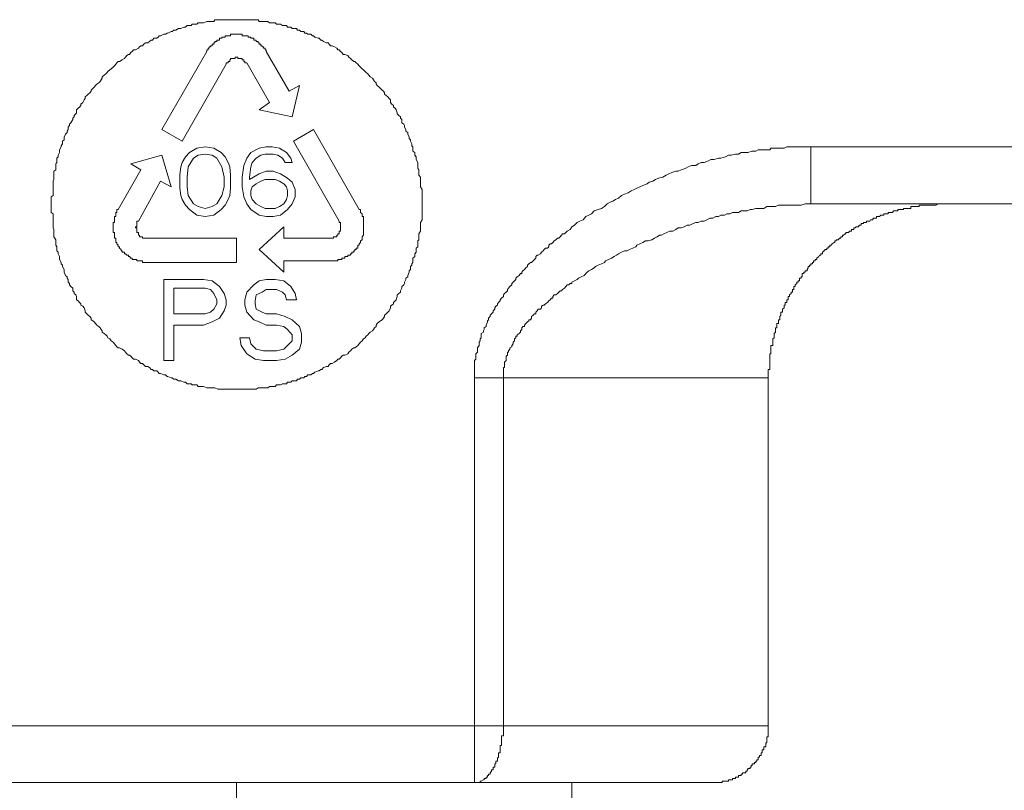
# Model space of a CAD drawing. Units: inches. Extents: x -1116 to 2744, y -1301 to 904.
# Drawn here: x 1845 to 1910, y -129 to -79 of the extents above; entities that cross this region are included whole.
import ezdxf

# ---------------------------------------------------------------- set-up
doc = ezdxf.new("R2010")
doc.units = ezdxf.units.IN
doc.header["$MEASUREMENT"] = 0
doc.layers.add('图层 1', color=7, linetype='Continuous')

msp = doc.modelspace()

# ---------------------------------------------------------------- linework, layer by layer
at = {"layer": '图层 1', "color": 7, "lineweight": 9}
for points in [[(1871.694, -90.721), (1871.694, -90.6), (1871.694, -90.532), (1871.694, -90.343), (1871.694, -90.245), (1871.694, -90.169), (1871.694, -89.988), (1871.694, -89.867), (1871.694, -89.761), (1871.603, -89.595), (1871.603, -89.497), (1871.603, -89.391), (1871.603, -89.217), (1871.603, -89.111), (1871.603, -88.945), (1871.482, -88.832), (1871.482, -88.734), (1871.482, -88.56), (1871.482, -88.469), (1871.407, -88.379), (1871.407, -88.182), (1871.407, -88.069), (1871.407, -87.986), (1871.316, -87.789), (1871.316, -87.691), (1871.316, -87.608), (1871.226, -87.51), (1871.226, -87.321), (1871.09, -87.23), (1871.09, -87.155), (1871.09, -86.943), (1871.029, -86.883), (1871.029, -86.762), (1870.938, -86.588), (1870.938, -86.49), (1870.848, -86.407), (1870.848, -86.324), (1870.757, -86.112), (1870.757, -85.999), (1870.636, -85.908), (1870.636, -85.818), (1870.531, -85.644), (1870.531, -85.546), (1870.485, -85.455), (1870.364, -85.372), (1870.364, -85.145), (1870.274, -85.062), (1870.274, -84.972), (1870.153, -84.881), (1870.062, -84.775), (1870.062, -84.7), (1869.987, -84.518), (1869.911, -84.405), (1869.82, -84.337), (1869.82, -84.216), (1869.7, -84.133), (1869.624, -84.035), (1869.624, -83.854), (1869.533, -83.763), (1869.428, -83.657), (1869.337, -83.566), (1869.216, -83.476), (1869.216, -83.378), (1869.141, -83.279), (1869.065, -83.211), (1868.944, -83.098), (1868.869, -83.023), (1868.733, -82.894), (1868.672, -82.811), (1868.672, -82.72), (1868.566, -82.63), (1868.491, -82.539), (1868.43, -82.426), (1868.279, -82.335), (1868.189, -82.229), (1868.113, -82.131), (1868.007, -82.048), (1867.932, -81.972), (1867.826, -81.859), (1867.735, -81.799), (1867.63, -81.701), (1867.554, -81.602), (1867.448, -81.489), (1867.343, -81.413), (1867.252, -81.308), (1867.191, -81.308), (1867.071, -81.217), (1866.98, -81.119), (1866.859, -81.036), (1866.799, -80.922), (1866.602, -80.854), (1866.496, -80.854), (1866.406, -80.734), (1866.315, -80.65), (1866.224, -80.545), (1866.134, -80.545), (1866.073, -80.439), (1865.922, -80.341), (1865.771, -80.28), (1865.65, -80.28), (1865.56, -80.175), (1865.499, -80.084), (1865.393, -80.084), (1865.197, -80.008), (1865.091, -79.91), (1865.016, -79.91), (1864.895, -79.782), (1864.834, -79.782), (1864.623, -79.721), (1864.532, -79.623), (1864.472, -79.623), (1864.351, -79.51), (1864.155, -79.51), (1864.064, -79.442), (1863.958, -79.442), (1863.883, -79.328), (1863.686, -79.328), (1863.596, -79.253), (1863.475, -79.253), (1863.414, -79.132), (1863.203, -79.132), (1863.112, -79.132), (1863.037, -79.049), (1862.81, -79.049), (1862.749, -78.936), (1862.659, -78.936), (1862.477, -78.936), (1862.357, -78.845), (1862.296, -78.845), (1862.085, -78.845), (1861.994, -78.762), (1861.873, -78.762), (1861.722, -78.762), (1861.616, -78.762), (1861.511, -78.671), (1861.344, -78.671), (1861.223, -78.671), (1861.148, -78.671), (1860.936, -78.671), (1860.876, -78.558), (1860.755, -78.558), (1860.589, -78.558), (1860.483, -78.558), (1860.392, -78.558), (1860.211, -78.558), (1860.12, -78.558), (1860, -78.558), (1859.833, -78.558), (1859.758, -78.558), (1859.667, -78.558), (1859.456, -78.558), (1859.365, -78.558), (1859.214, -78.558), (1859.063, -78.558), (1859.002, -78.558), (1858.776, -78.558), (1858.7, -78.558), (1858.625, -78.558), (1858.428, -78.558), (1858.323, -78.558), (1858.217, -78.558), (1858.02, -78.558), (1857.945, -78.671), (1857.839, -78.671), (1857.643, -78.671), (1857.582, -78.671), (1857.492, -78.671), (1857.28, -78.762), (1857.189, -78.762), (1857.068, -78.762), (1856.917, -78.762), (1856.827, -78.845), (1856.706, -78.845), (1856.525, -78.845), (1856.464, -78.936), (1856.343, -78.936), (1856.192, -78.936), (1856.071, -79.049), (1855.966, -79.049), (1855.769, -79.132), (1855.709, -79.132), (1855.618, -79.132), (1855.437, -79.253), (1855.316, -79.253), (1855.21, -79.328), (1855.135, -79.328), (1854.923, -79.442), (1854.863, -79.442), (1854.772, -79.51), (1854.651, -79.51), (1854.44, -79.623), (1854.349, -79.623), (1854.288, -79.721), (1854.183, -79.782), (1853.986, -79.782), (1853.896, -79.91), (1853.805, -79.91), (1853.714, -80.008), (1853.593, -80.084), (1853.442, -80.084), (1853.321, -80.175), (1853.246, -80.28), (1853.14, -80.28), (1853.05, -80.341), (1852.989, -80.439), (1852.778, -80.545), (1852.657, -80.545), (1852.566, -80.65), (1852.475, -80.734), (1852.385, -80.854), (1852.324, -80.854), (1852.203, -80.922), (1852.113, -81.036), (1852.052, -81.119), (1851.901, -81.217), (1851.72, -81.308), (1851.629, -81.308), (1851.554, -81.413), (1851.478, -81.489), (1851.388, -81.602), (1851.297, -81.701), (1851.176, -81.799), (1851.085, -81.859), (1850.964, -81.972), (1850.904, -82.048), (1850.813, -82.131), (1850.723, -82.229), (1850.572, -82.335), (1850.572, -82.426), (1850.511, -82.539), (1850.451, -82.63), (1850.36, -82.72), (1850.239, -82.811), (1850.149, -82.894), (1850.058, -83.023), (1849.967, -83.098), (1849.862, -83.211), (1849.862, -83.279), (1849.756, -83.378), (1849.665, -83.476), (1849.574, -83.566), (1849.469, -83.657), (1849.469, -83.763), (1849.393, -83.854), (1849.303, -84.035), (1849.182, -84.133), (1849.182, -84.216), (1849.076, -84.337), (1849, -84.405), (1848.895, -84.518), (1848.895, -84.7), (1848.834, -84.775), (1848.728, -84.881), (1848.728, -84.972), (1848.638, -85.062), (1848.638, -85.145), (1848.517, -85.372), (1848.426, -85.455), (1848.426, -85.546), (1848.336, -85.644), (1848.336, -85.818), (1848.275, -85.908), (1848.275, -85.999), (1848.154, -86.112), (1848.064, -86.324), (1848.064, -86.407), (1848.064, -86.49), (1847.973, -86.588), (1847.973, -86.762), (1847.882, -86.883), (1847.882, -86.943), (1847.761, -87.155), (1847.761, -87.23), (1847.761, -87.321), (1847.686, -87.51), (1847.686, -87.608), (1847.595, -87.691), (1847.595, -87.789), (1847.595, -87.986), (1847.52, -88.069), (1847.52, -88.182), (1847.52, -88.379), (1847.52, -88.469), (1847.399, -88.56), (1847.399, -88.734), (1847.399, -88.832), (1847.399, -88.945), (1847.399, -89.111), (1847.338, -89.217), (1847.338, -89.391), (1847.338, -89.497), (1847.338, -89.595), (1847.338, -89.761), (1847.338, -89.867), (1847.338, -89.988), (1847.338, -90.169), (1847.217, -90.245), (1847.217, -90.343), (1847.217, -90.532), (1847.217, -90.6), (1847.217, -90.721), (1847.217, -90.902), (1847.217, -91.015), (1847.217, -91.181), (1847.217, -91.295), (1847.338, -91.385), (1847.338, -91.559), (1847.338, -91.672), (1847.338, -91.763), (1847.338, -91.959), (1847.338, -92.02), (1847.338, -92.133), (1847.338, -92.307), (1847.399, -92.405), (1847.399, -92.511), (1847.399, -92.7), (1847.399, -92.783), (1847.399, -92.889), (1847.52, -93.085), (1847.52, -93.153), (1847.52, -93.266), (1847.52, -93.448), (1847.595, -93.546), (1847.595, -93.652), (1847.595, -93.825), (1847.686, -93.916), (1847.686, -94.007), (1847.761, -94.188), (1847.761, -94.309), (1847.761, -94.392), (1847.882, -94.581), (1847.882, -94.687), (1847.973, -94.755), (1847.973, -94.86), (1848.064, -95.042), (1848.064, -95.147), (1848.064, -95.223), (1848.154, -95.457), (1848.275, -95.525), (1848.275, -95.623), (1848.336, -95.714), (1848.336, -95.88), (1848.426, -95.986), (1848.426, -96.069), (1848.517, -96.175), (1848.638, -96.281), (1848.638, -96.462), (1848.728, -96.537), (1848.728, -96.643), (1848.834, -96.734), (1848.895, -96.832), (1848.895, -97.044), (1849, -97.119), (1849.076, -97.232), (1849.182, -97.323), (1849.182, -97.406), (1849.303, -97.474), (1849.393, -97.588), (1849.469, -97.776), (1849.469, -97.867), (1849.574, -97.973), (1849.665, -98.056), (1849.756, -98.162), (1849.862, -98.26), (1849.862, -98.366), (1849.967, -98.441), (1850.058, -98.517), (1850.149, -98.623), (1850.239, -98.721), (1850.36, -98.819), (1850.451, -98.902), (1850.511, -99.008), (1850.572, -99.091), (1850.572, -99.197), (1850.723, -99.28), (1850.813, -99.363), (1850.904, -99.453), (1850.964, -99.567), (1851.085, -99.635), (1851.176, -99.771), (1851.297, -99.846), (1851.388, -99.952), (1851.478, -100.065), (1851.554, -100.149), (1851.629, -100.224), (1851.72, -100.224), (1851.901, -100.315), (1852.052, -100.42), (1852.113, -100.511), (1852.203, -100.609), (1852.324, -100.708), (1852.385, -100.708), (1852.475, -100.783), (1852.566, -100.874), (1852.657, -100.964), (1852.778, -100.964), (1852.989, -101.07), (1853.05, -101.176), (1853.14, -101.251), (1853.246, -101.251), (1853.321, -101.342), (1853.442, -101.448), (1853.593, -101.448), (1853.714, -101.531), (1853.805, -101.644), (1853.896, -101.644), (1853.986, -101.742), (1854.183, -101.742), (1854.288, -101.833), (1854.349, -101.924), (1854.44, -101.924), (1854.651, -102.007), (1854.772, -102.007), (1854.863, -102.105), (1854.923, -102.105), (1855.135, -102.196), (1855.21, -102.196), (1855.316, -102.294), (1855.437, -102.294), (1855.618, -102.392), (1855.709, -102.392), (1855.769, -102.392), (1855.966, -102.483), (1856.071, -102.483), (1856.192, -102.596), (1856.343, -102.596), (1856.464, -102.596), (1856.525, -102.657), (1856.706, -102.657), (1856.827, -102.657), (1856.917, -102.77), (1857.068, -102.77), (1857.189, -102.77), (1857.28, -102.77), (1857.492, -102.868), (1857.582, -102.868), (1857.643, -102.868), (1857.839, -102.868), (1857.945, -102.868), (1858.02, -102.868), (1858.217, -102.959), (1858.323, -102.959), (1858.428, -102.959), (1858.625, -102.959), (1858.7, -102.959), (1858.776, -102.959), (1859.002, -102.959), (1859.063, -102.959), (1859.214, -102.959), (1859.365, -102.959), (1859.456, -102.959), (1859.667, -102.959), (1859.758, -102.959), (1859.833, -102.959), (1860, -102.959), (1860.12, -102.959), (1860.211, -102.959), (1860.392, -102.959), (1860.483, -102.959), (1860.589, -102.959), (1860.755, -102.959), (1860.876, -102.868), (1860.936, -102.868), (1861.148, -102.868), (1861.223, -102.868), (1861.344, -102.868), (1861.511, -102.868), (1861.616, -102.77), (1861.722, -102.77), (1861.873, -102.77), (1861.994, -102.77), (1862.085, -102.657), (1862.296, -102.657), (1862.357, -102.657), (1862.477, -102.596), (1862.659, -102.596), (1862.749, -102.596), (1862.81, -102.483), (1863.037, -102.483), (1863.112, -102.392), (1863.203, -102.392), (1863.414, -102.392), (1863.475, -102.294), (1863.596, -102.294), (1863.686, -102.196), (1863.883, -102.196), (1863.958, -102.105), (1864.064, -102.105), (1864.155, -102.007), (1864.351, -102.007), (1864.472, -101.924), (1864.532, -101.924), (1864.623, -101.833), (1864.834, -101.742), (1864.895, -101.742), (1865.016, -101.644), (1865.091, -101.644), (1865.197, -101.531), (1865.393, -101.448), (1865.499, -101.448), (1865.56, -101.342), (1865.65, -101.251), (1865.771, -101.251), (1865.922, -101.176), (1866.073, -101.07), (1866.134, -100.964), (1866.224, -100.964), (1866.315, -100.874), (1866.406, -100.783), (1866.496, -100.708), (1866.602, -100.708), (1866.799, -100.609), (1866.859, -100.511), (1866.98, -100.42), (1867.071, -100.315), (1867.191, -100.224), (1867.252, -100.224), (1867.343, -100.149), (1867.448, -100.065), (1867.554, -99.952), (1867.63, -99.846), (1867.735, -99.771), (1867.826, -99.635), (1867.932, -99.567), (1868.007, -99.453), (1868.113, -99.363), (1868.189, -99.28), (1868.279, -99.197), (1868.43, -99.091), (1868.491, -99.008), (1868.566, -98.902), (1868.672, -98.819), (1868.672, -98.721), (1868.733, -98.623), (1868.869, -98.517), (1868.944, -98.441), (1869.065, -98.366), (1869.141, -98.26), (1869.216, -98.162), (1869.216, -98.056), (1869.337, -97.973), (1869.428, -97.867), (1869.533, -97.776), (1869.624, -97.588), (1869.624, -97.474), (1869.7, -97.406), (1869.82, -97.323), (1869.82, -97.232), (1869.911, -97.119), (1869.987, -97.044), (1870.062, -96.832), (1870.062, -96.734), (1870.153, -96.643), (1870.274, -96.537), (1870.274, -96.462), (1870.364, -96.281), (1870.364, -96.175), (1870.485, -96.069), (1870.531, -95.986), (1870.531, -95.88), (1870.636, -95.714), (1870.636, -95.623), (1870.757, -95.525), (1870.757, -95.457), (1870.848, -95.223), (1870.848, -95.147), (1870.938, -95.042), (1870.938, -94.86), (1871.029, -94.755), (1871.029, -94.687), (1871.09, -94.581), (1871.09, -94.392), (1871.09, -94.309), (1871.226, -94.188), (1871.226, -94.007), (1871.316, -93.916), (1871.316, -93.825), (1871.316, -93.652), (1871.407, -93.546), (1871.407, -93.448), (1871.407, -93.266), (1871.407, -93.153), (1871.482, -93.085), (1871.482, -92.889), (1871.482, -92.783), (1871.482, -92.7), (1871.603, -92.511), (1871.603, -92.405), (1871.603, -92.307), (1871.603, -92.133), (1871.603, -92.02), (1871.603, -91.959), (1871.694, -91.763), (1871.694, -91.672), (1871.694, -91.559), (1871.694, -91.385), (1871.694, -91.295), (1871.694, -91.181), (1871.694, -91.015), (1871.694, -90.902), (1871.694, -90.721), (1871.694, -90.721)], [(1861.405, -80.65), (1861.405, -80.545), (1861.344, -80.545), (1861.344, -80.439), (1861.223, -80.439), (1861.223, -80.341), (1861.148, -80.341), (1861.148, -80.28), (1861.057, -80.28), (1861.057, -80.175), (1860.936, -80.175), (1860.936, -80.084), (1860.876, -80.084), (1860.876, -80.008), (1860.755, -80.008), (1860.755, -79.91), (1860.68, -79.91), (1860.589, -79.91), (1860.589, -79.782), (1860.483, -79.782), (1860.392, -79.782), (1860.392, -79.721), (1860.317, -79.721), (1860.211, -79.721), (1860.211, -79.623), (1860.12, -79.623), (1860, -79.623), (1859.939, -79.623), (1859.833, -79.623), (1859.833, -79.51), (1859.758, -79.51), (1859.667, -79.51), (1859.546, -79.51), (1859.456, -79.51), (1859.365, -79.51), (1859.244, -79.51), (1859.214, -79.51), (1859.063, -79.51), (1859.063, -79.623), (1859.002, -79.623), (1858.897, -79.623), (1858.776, -79.623), (1858.7, -79.623), (1858.7, -79.721), (1858.625, -79.721), (1858.489, -79.721), (1858.489, -79.782), (1858.428, -79.782), (1858.323, -79.782), (1858.323, -79.91), (1858.217, -79.91), (1858.156, -79.91), (1858.156, -80.008), (1858.02, -80.008), (1858.02, -80.084), (1857.945, -80.084), (1857.945, -80.175), (1857.839, -80.175), (1857.839, -80.28), (1857.733, -80.28), (1857.733, -80.341), (1857.643, -80.341), (1857.643, -80.439), (1857.582, -80.439), (1857.582, -80.545), (1857.492, -80.545), (1857.492, -80.65)], [(1857.492, -80.65), (1854.53, -85.818)], [(1860.12, -81.413), (1860, -81.413), (1860, -81.308), (1859.939, -81.308), (1859.939, -81.217), (1859.833, -81.217), (1859.833, -81.119), (1859.758, -81.119), (1859.667, -81.119), (1859.546, -81.119), (1859.546, -81.036), (1859.456, -81.036), (1859.365, -81.036), (1859.365, -81.119), (1859.244, -81.119), (1859.214, -81.119), (1859.063, -81.119), (1859.063, -81.217), (1859.002, -81.217), (1859.002, -81.308), (1858.897, -81.308), (1858.897, -81.413), (1858.776, -81.413), (1858.776, -81.489)], [(1862.931, -83.279), (1861.405, -80.65)], [(1855.86, -86.588), (1858.776, -81.489)], [(1860.12, -81.413), (1861.616, -84.035)], [(1863.596, -82.894), (1862.931, -83.279)], [(1863.112, -84.972), (1863.596, -82.894)], [(1861.616, -84.035), (1860.936, -84.518)], [(1860.936, -84.518), (1863.112, -84.972)], [(1854.53, -85.818), (1855.86, -86.588)], [(1864.532, -85.818), (1863.203, -86.588)], [(1867.554, -91.098), (1864.532, -85.818)], [(1856.827, -87.034), (1856.343, -87.321)], [(1857.371, -86.943), (1856.827, -87.034)], [(1857.945, -87.034), (1857.371, -86.943)], [(1858.428, -87.321), (1857.945, -87.034)], [(1860.936, -87.034), (1860.392, -87.321)], [(1861.405, -86.943), (1860.936, -87.034)], [(1861.798, -86.943), (1861.405, -86.943)], [(1862.296, -87.034), (1861.798, -86.943)], [(1862.749, -87.321), (1862.296, -87.034)], [(1863.203, -86.588), (1866.224, -91.869)], [(1875.169, -102.196), (1875.169, -102.105), (1875.169, -102.007), (1875.169, -101.924), (1875.169, -101.742), (1875.169, -101.644), (1875.169, -101.531), (1875.169, -101.448), (1875.169, -101.342), (1875.169, -101.176), (1875.169, -101.07), (1875.245, -100.964), (1875.245, -100.874), (1875.245, -100.783), (1875.245, -100.609), (1875.35, -100.511), (1875.35, -100.42), (1875.35, -100.315), (1875.35, -100.224), (1875.456, -100.065), (1875.456, -99.952), (1875.456, -99.846), (1875.532, -99.771), (1875.532, -99.635), (1875.592, -99.567), (1875.592, -99.363), (1875.592, -99.28), (1875.743, -99.197), (1875.743, -99.091), (1875.804, -99.008), (1875.804, -98.902), (1875.924, -98.819), (1875.924, -98.721), (1876.015, -98.517), (1876.015, -98.441), (1876.076, -98.366), (1876.076, -98.26), (1876.196, -98.162), (1876.196, -98.056), (1876.287, -97.973), (1876.393, -97.867), (1876.393, -97.776), (1876.499, -97.678), (1876.499, -97.588), (1876.559, -97.474), (1876.68, -97.406), (1876.68, -97.323), (1876.74, -97.232), (1876.861, -97.119), (1876.861, -97.044), (1876.937, -96.953), (1877.073, -96.832), (1877.073, -96.734), (1877.148, -96.643), (1877.254, -96.537), (1877.33, -96.462), (1877.33, -96.371), (1877.405, -96.281), (1877.496, -96.175), (1877.617, -96.069), (1877.617, -95.986), (1877.707, -95.88), (1877.798, -95.805), (1877.889, -95.714), (1877.889, -95.623), (1877.979, -95.525), (1878.1, -95.457), (1878.191, -95.321), (1878.281, -95.321), (1878.281, -95.223), (1878.357, -95.147), (1878.448, -95.042), (1878.538, -94.943), (1878.659, -94.86), (1878.659, -94.755), (1878.75, -94.687), (1878.856, -94.581), (1878.931, -94.581), (1879.037, -94.475), (1879.112, -94.392), (1879.203, -94.309), (1879.203, -94.188), (1879.294, -94.097), (1879.369, -94.097), (1879.52, -94.007), (1879.581, -93.916), (1879.687, -93.825), (1879.747, -93.727), (1879.853, -93.652), (1879.974, -93.652), (1880.064, -93.546), (1880.064, -93.448), (1880.155, -93.349), (1880.246, -93.349), (1880.336, -93.266), (1880.427, -93.153), (1880.518, -93.085), (1880.638, -92.972), (1880.729, -92.972), (1880.82, -92.889), (1880.91, -92.783), (1880.971, -92.7), (1881.092, -92.7), (1881.197, -92.602), (1881.273, -92.511), (1881.469, -92.405), (1881.59, -92.231), (1881.756, -92.133), (1881.938, -91.959), (1882.119, -91.869), (1882.331, -91.763), (1882.512, -91.559), (1882.708, -91.468), (1882.875, -91.385), (1883.056, -91.181), (1883.328, -91.098), (1883.539, -91.015), (1883.736, -90.902), (1883.917, -90.721), (1884.113, -90.6), (1884.295, -90.532), (1884.476, -90.426), (1884.657, -90.343), (1884.869, -90.169), (1885.05, -90.078), (1885.292, -89.988), (1885.503, -89.867), (1885.7, -89.761), (1885.866, -89.678), (1886.078, -89.595), (1886.274, -89.497), (1886.561, -89.391), (1886.697, -89.293), (1886.924, -89.217), (1887.105, -89.111), (1887.301, -89.021), (1887.588, -88.945), (1887.8, -88.832), (1887.981, -88.734), (1888.193, -88.651), (1888.45, -88.56), (1888.601, -88.56), (1888.797, -88.469), (1889.054, -88.379), (1889.266, -88.273), (1889.477, -88.182), (1889.764, -88.182), (1889.915, -88.069), (1890.127, -87.986), (1890.323, -87.986), (1890.61, -87.88), (1890.761, -87.789), (1890.973, -87.789), (1891.26, -87.691), (1891.426, -87.691), (1891.728, -87.608), (1891.925, -87.51), (1892.091, -87.51), (1892.393, -87.434), (1892.574, -87.434), (1892.756, -87.321), (1893.058, -87.321), (1893.209, -87.321), (1893.481, -87.23), (1893.723, -87.23), (1893.889, -87.155), (1894.085, -87.155), (1894.146, -87.155), (1894.267, -87.155), (1894.388, -87.155), (1894.448, -87.155), (1894.659, -87.155), (1894.72, -87.034), (1894.841, -87.034), (1894.931, -87.034), (1895.022, -87.034), (1895.234, -87.034), (1895.324, -87.034), (1895.385, -87.034), (1895.49, -87.034), (1895.596, -87.034), (1895.778, -86.943), (1895.868, -86.943), (1895.959, -86.943), (1896.065, -86.943), (1896.14, -86.943), (1896.321, -86.943), (1896.442, -86.943), (1896.533, -86.943), (1896.609, -86.943), (1896.79, -86.943), (1896.896, -86.943), (1896.986, -86.943), (1897.107, -86.943), (1897.183, -86.943), (1897.349, -86.943)], [(1897.349, -86.943), (1897.349, -90.721)], [(1897.349, -86.943), (2007.153, -86.943)], [(1854.53, -87.51), (1852.475, -88.069)], [(1855.135, -89.595), (1854.53, -87.51)], [(1856.071, -87.608), (1855.86, -87.986)], [(1856.343, -87.321), (1856.071, -87.608)], [(1856.253, -88.273), (1856.615, -87.691)], [(1856.615, -87.691), (1856.917, -87.51)], [(1856.917, -87.51), (1857.371, -87.434)], [(1857.371, -87.434), (1857.839, -87.51)], [(1857.839, -87.51), (1858.156, -87.691)], [(1858.156, -87.691), (1858.489, -88.273)], [(1858.7, -87.608), (1858.428, -87.321)], [(1858.897, -87.986), (1858.7, -87.608)], [(1860.12, -87.691), (1859.939, -88.182)], [(1860.392, -87.321), (1860.12, -87.691)], [(1860.483, -87.986), (1860.755, -87.691)], [(1860.755, -87.691), (1861.057, -87.51)], [(1861.057, -87.51), (1861.344, -87.434)], [(1861.344, -87.434), (1861.873, -87.434)], [(1861.873, -87.434), (1862.175, -87.51)], [(1862.175, -87.51), (1862.477, -87.691)], [(1862.477, -87.691), (1862.659, -87.986)], [(1863.037, -87.691), (1862.749, -87.321)], [(1863.112, -87.986), (1863.037, -87.691)], [(1852.475, -88.069), (1853.14, -88.469)], [(1855.769, -88.273), (1855.709, -88.832)], [(1855.86, -87.986), (1855.769, -88.273)], [(1856.192, -88.945), (1856.253, -88.273)], [(1858.489, -88.273), (1858.625, -88.945)], [(1859.002, -88.273), (1858.897, -87.986)], [(1859.063, -88.832), (1859.002, -88.273)], [(1859.939, -88.182), (1859.833, -88.945)], [(1860.317, -88.945), (1860.392, -88.273)], [(1860.392, -88.273), (1860.483, -87.986)], [(1862.659, -87.986), (1863.112, -87.986)], [(1853.14, -88.469), (1851.629, -91.098)], [(1855.709, -88.832), (1855.709, -89.678)], [(1856.192, -89.595), (1856.192, -88.945)], [(1858.625, -88.945), (1858.625, -89.595)], [(1859.063, -89.678), (1859.063, -88.832)], [(1859.833, -88.945), (1859.833, -89.595)], [(1860.936, -88.734), (1860.317, -89.111)], [(1860.317, -89.111), (1860.317, -88.945)], [(1861.405, -88.56), (1860.936, -88.734)], [(1861.873, -88.56), (1861.405, -88.56)], [(1862.357, -88.734), (1861.873, -88.56)], [(1862.81, -89.021), (1862.357, -88.734)], [(1863.112, -89.293), (1862.81, -89.021)], [(1852.989, -91.869), (1854.44, -89.217)], [(1854.44, -89.217), (1855.135, -89.595)], [(1855.709, -89.678), (1855.769, -90.169)], [(1856.253, -90.169), (1856.192, -89.595)], [(1858.625, -89.595), (1858.489, -90.169)], [(1859.002, -90.169), (1859.063, -89.678)], [(1859.833, -89.595), (1859.939, -90.245)], [(1860.392, -89.867), (1860.483, -89.595)], [(1860.483, -89.595), (1860.755, -89.391)], [(1860.755, -89.391), (1861.057, -89.217)], [(1861.057, -89.217), (1861.344, -89.111)], [(1861.344, -89.111), (1861.994, -89.111)], [(1861.994, -89.111), (1862.296, -89.217)], [(1862.296, -89.217), (1862.568, -89.391)], [(1862.568, -89.391), (1862.749, -89.595)], [(1862.749, -89.595), (1862.81, -89.867)], [(1863.324, -89.761), (1863.112, -89.293)], [(1855.769, -90.169), (1855.86, -90.426)], [(1856.615, -90.721), (1856.253, -90.169)], [(1858.489, -90.169), (1858.156, -90.721)], [(1858.897, -90.426), (1859.002, -90.169)], [(1859.939, -90.245), (1860.12, -90.721)], [(1860.392, -90.169), (1860.392, -89.867)], [(1860.483, -90.426), (1860.392, -90.169)], [(1862.81, -90.169), (1862.749, -90.426)], [(1862.81, -89.867), (1862.81, -90.169)], [(1863.112, -90.721), (1863.324, -90.245)], [(1863.324, -90.245), (1863.324, -89.761)], [(1855.86, -90.426), (1856.071, -90.811)], [(1856.071, -90.811), (1856.343, -91.098)], [(1856.917, -90.902), (1856.615, -90.721)], [(1857.371, -91.015), (1856.917, -90.902)], [(1857.839, -90.902), (1857.371, -91.015)], [(1858.156, -90.721), (1857.839, -90.902)], [(1858.428, -91.098), (1858.7, -90.811)], [(1858.7, -90.811), (1858.897, -90.426)], [(1860.12, -90.721), (1860.392, -91.098)], [(1860.755, -90.721), (1860.483, -90.426)], [(1861.057, -90.902), (1860.755, -90.721)], [(1861.344, -91.015), (1861.057, -90.902)], [(1862.296, -90.902), (1861.994, -91.015)], [(1862.568, -90.721), (1862.296, -90.902)], [(1862.749, -90.426), (1862.568, -90.721)], [(1862.81, -91.098), (1863.112, -90.721)], [(1877.073, -102.196), (1877.073, -102.105), (1877.073, -102.007), (1877.073, -101.924), (1877.073, -101.833), (1877.073, -101.742), (1877.073, -101.644), (1877.073, -101.531), (1877.148, -101.531), (1877.148, -101.448), (1877.148, -101.342), (1877.148, -101.251), (1877.148, -101.176), (1877.254, -101.07), (1877.254, -100.964), (1877.254, -100.874), (1877.254, -100.783), (1877.33, -100.708), (1877.33, -100.609), (1877.33, -100.511), (1877.405, -100.511), (1877.405, -100.42), (1877.496, -100.315), (1877.496, -100.224), (1877.617, -100.149), (1877.617, -100.065), (1877.707, -99.952), (1877.707, -99.846), (1877.798, -99.771), (1877.798, -99.635), (1877.889, -99.567), (1877.889, -99.453), (1877.979, -99.453), (1877.979, -99.363), (1878.1, -99.28), (1878.191, -99.197), (1878.191, -99.091), (1878.281, -99.008), (1878.281, -98.902), (1878.357, -98.819), (1878.448, -98.819), (1878.448, -98.721), (1878.538, -98.623), (1878.659, -98.517), (1878.75, -98.441), (1878.75, -98.366), (1878.856, -98.366), (1878.931, -98.26), (1878.931, -98.162), (1879.037, -98.056), (1879.112, -97.973), (1879.203, -97.973), (1879.203, -97.867), (1879.294, -97.776), (1879.369, -97.678), (1879.52, -97.678), (1879.581, -97.588), (1879.581, -97.474), (1879.687, -97.406), (1879.747, -97.406), (1879.853, -97.323), (1879.974, -97.232), (1880.064, -97.119), (1880.155, -97.044), (1880.246, -96.953), (1880.336, -96.953), (1880.336, -96.832), (1880.427, -96.734), (1880.518, -96.734), (1880.638, -96.643), (1880.729, -96.537), (1880.82, -96.462), (1880.91, -96.462), (1880.971, -96.371), (1881.092, -96.281), (1881.197, -96.175), (1881.273, -96.069), (1881.394, -96.069), (1881.469, -95.986), (1881.59, -95.986), (1881.59, -95.88), (1881.756, -95.805), (1881.938, -95.714), (1882.028, -95.623), (1882.21, -95.525), (1882.391, -95.457), (1882.587, -95.223), (1882.708, -95.147), (1882.875, -95.042), (1883.056, -94.943), (1883.146, -94.86), (1883.328, -94.755), (1883.539, -94.687), (1883.736, -94.581), (1883.811, -94.475), (1884.008, -94.392), (1884.204, -94.309), (1884.385, -94.188), (1884.536, -94.097), (1884.657, -94.007), (1884.869, -93.916), (1885.05, -93.825), (1885.232, -93.825), (1885.398, -93.727), (1885.609, -93.652), (1885.806, -93.546), (1885.866, -93.448), (1886.078, -93.349), (1886.274, -93.266), (1886.44, -93.153), (1886.622, -93.153), (1886.863, -93.085), (1887.045, -92.972), (1887.226, -92.889), (1887.377, -92.783), (1887.513, -92.783), (1887.664, -92.7), (1887.86, -92.602), (1888.042, -92.511), (1888.253, -92.511), (1888.45, -92.405), (1888.601, -92.307), (1888.797, -92.307), (1888.994, -92.231), (1889.19, -92.133), (1889.371, -92.133), (1889.583, -92.02), (1889.764, -91.959), (1889.915, -91.959), (1890.127, -91.869), (1890.323, -91.869), (1890.505, -91.763), (1890.701, -91.672), (1890.882, -91.672), (1891.079, -91.559), (1891.26, -91.559), (1891.426, -91.468), (1891.653, -91.468), (1891.804, -91.385), (1892.015, -91.385), (1892.197, -91.295), (1892.393, -91.295), (1892.574, -91.295), (1892.756, -91.181), (1892.967, -91.181), (1893.149, -91.181), (1893.345, -91.098), (1893.481, -91.098), (1893.723, -91.015), (1893.889, -91.015), (1894.085, -91.015), (1894.267, -91.015), (1894.448, -90.902), (1894.659, -90.902), (1894.841, -90.902), (1895.022, -90.902), (1895.234, -90.811), (1895.385, -90.811), (1895.596, -90.811), (1895.778, -90.811), (1895.959, -90.811), (1896.14, -90.811), (1896.321, -90.811), (1896.533, -90.811), (1896.714, -90.811), (1896.986, -90.721), (1897.183, -90.721), (1897.349, -90.721)], [(1906.052, -90.721), (1905.961, -90.721), (1905.825, -90.721), (1905.749, -90.721), (1905.613, -90.811), (1905.538, -90.811), (1905.477, -90.811), (1905.357, -90.811), (1905.281, -90.811), (1905.145, -90.811), (1905.07, -90.811), (1904.994, -90.811), (1904.903, -90.811), (1904.813, -90.811), (1904.722, -90.811), (1904.631, -90.811), (1904.51, -90.811), (1904.51, -90.902), (1904.42, -90.902), (1904.359, -90.902), (1904.239, -90.902), (1904.178, -90.902), (1904.057, -90.902), (1903.967, -90.902), (1903.967, -91.015), (1903.846, -91.015), (1903.755, -91.015), (1903.649, -91.015), (1903.604, -91.015), (1903.483, -91.015), (1903.483, -91.098), (1903.392, -91.098), (1903.302, -91.098), (1903.196, -91.098), (1903.105, -91.098), (1903.105, -91.181), (1903.015, -91.181), (1902.939, -91.181), (1902.818, -91.181), (1902.743, -91.295), (1902.652, -91.295), (1902.561, -91.295), (1902.456, -91.295), (1902.456, -91.385), (1902.38, -91.385), (1902.259, -91.385), (1902.184, -91.385), (1902.184, -91.468), (1902.063, -91.468), (1901.987, -91.468), (1901.882, -91.559), (1901.776, -91.559), (1901.7, -91.559), (1901.7, -91.672), (1901.61, -91.672), (1901.489, -91.672), (1901.428, -91.763), (1901.307, -91.763), (1901.247, -91.869), (1901.126, -91.869), (1901.035, -91.869), (1901.035, -91.959), (1900.945, -91.959), (1900.839, -91.959), (1900.839, -92.02), (1900.763, -92.02), (1900.673, -92.02), (1900.673, -92.133), (1900.582, -92.133), (1900.476, -92.231), (1900.356, -92.231), (1900.28, -92.307), (1900.189, -92.307), (1900.189, -92.405), (1900.068, -92.405), (1900.038, -92.405), (1900.038, -92.511), (1899.917, -92.511), (1899.842, -92.602), (1899.676, -92.602), (1899.676, -92.7), (1899.615, -92.7), (1899.525, -92.783), (1899.449, -92.783), (1899.449, -92.889), (1899.343, -92.889), (1899.343, -92.972), (1899.253, -92.972), (1899.162, -93.085), (1899.041, -93.085), (1899.041, -93.153), (1898.95, -93.153), (1898.95, -93.266), (1898.89, -93.266), (1898.769, -93.349), (1898.694, -93.448), (1898.603, -93.448), (1898.603, -93.546), (1898.497, -93.546), (1898.497, -93.652), (1898.406, -93.652), (1898.406, -93.727), (1898.286, -93.727), (1898.286, -93.825), (1898.225, -93.825), (1898.135, -93.916), (1898.135, -94.007), (1898.029, -94.007), (1898.029, -94.097), (1897.938, -94.097), (1897.878, -94.188), (1897.757, -94.309), (1897.757, -94.392), (1897.651, -94.392), (1897.651, -94.475), (1897.545, -94.475), (1897.545, -94.581), (1897.47, -94.581), (1897.47, -94.687), (1897.349, -94.687), (1897.349, -94.755), (1897.273, -94.755), (1897.273, -94.86), (1897.183, -94.86), (1897.183, -94.943), (1897.107, -95.042), (1897.107, -95.147), (1896.986, -95.147), (1896.986, -95.223), (1896.896, -95.223), (1896.896, -95.321), (1896.79, -95.321), (1896.79, -95.457), (1896.79, -95.525), (1896.714, -95.525), (1896.714, -95.623), (1896.609, -95.623), (1896.609, -95.714), (1896.609, -95.805), (1896.533, -95.805), (1896.533, -95.88), (1896.442, -95.88), (1896.442, -95.986), (1896.321, -96.069), (1896.321, -96.175), (1896.246, -96.175), (1896.246, -96.281), (1896.246, -96.371), (1896.14, -96.371), (1896.14, -96.462), (1896.14, -96.537), (1896.065, -96.537), (1896.065, -96.643), (1895.959, -96.734), (1895.959, -96.832), (1895.868, -96.832), (1895.868, -96.953), (1895.868, -97.044), (1895.778, -97.044), (1895.778, -97.119), (1895.778, -97.232), (1895.657, -97.232), (1895.657, -97.323), (1895.657, -97.406), (1895.596, -97.406), (1895.596, -97.474), (1895.596, -97.588), (1895.49, -97.678), (1895.49, -97.776), (1895.49, -97.867), (1895.385, -97.867), (1895.385, -97.973), (1895.385, -98.056), (1895.324, -98.162), (1895.324, -98.26), (1895.324, -98.366), (1895.234, -98.366), (1895.234, -98.441), (1895.234, -98.517), (1895.234, -98.623), (1895.113, -98.623), (1895.113, -98.721), (1895.113, -98.819), (1895.113, -98.902), (1895.022, -98.902), (1895.022, -99.008), (1895.022, -99.091), (1895.022, -99.197), (1894.931, -99.28), (1894.931, -99.363), (1894.931, -99.453), (1894.931, -99.567), (1894.841, -99.635), (1894.841, -99.771), (1894.841, -99.846), (1894.841, -99.952), (1894.841, -100.065), (1894.72, -100.065), (1894.72, -100.149), (1894.72, -100.224), (1894.72, -100.315), (1894.72, -100.42), (1894.72, -100.511), (1894.72, -100.609), (1894.659, -100.609), (1894.659, -100.708), (1894.659, -100.783), (1894.659, -100.874), (1894.659, -100.964), (1894.659, -101.07), (1894.659, -101.176), (1894.659, -101.251), (1894.659, -101.342), (1894.659, -101.448), (1894.659, -101.531), (1894.659, -101.644), (1894.539, -101.644), (1894.539, -101.742), (1894.539, -101.833), (1894.539, -101.924), (1894.539, -102.007), (1894.539, -102.105), (1894.539, -102.196)], [(1897.349, -90.721), (2007.153, -90.721)], [(1851.629, -91.098), (1851.554, -91.098), (1851.554, -91.181), (1851.554, -91.295), (1851.478, -91.295), (1851.478, -91.385), (1851.478, -91.468), (1851.478, -91.559), (1851.388, -91.559), (1851.388, -91.672), (1851.388, -91.763), (1851.388, -91.869), (1851.388, -91.959), (1851.297, -91.959), (1851.297, -92.02), (1851.297, -92.133), (1851.297, -92.231), (1851.297, -92.307), (1851.297, -92.405), (1851.297, -92.511), (1851.297, -92.602), (1851.388, -92.602), (1851.388, -92.7), (1851.388, -92.783), (1851.388, -92.889), (1851.388, -92.972), (1851.478, -92.972), (1851.478, -93.085), (1851.478, -93.153), (1851.478, -93.266), (1851.554, -93.266), (1851.554, -93.349), (1851.629, -93.448), (1851.629, -93.546), (1851.72, -93.546), (1851.72, -93.652), (1851.841, -93.727), (1851.841, -93.825), (1851.901, -93.825), (1851.901, -93.916), (1852.052, -93.916), (1852.052, -94.007), (1852.113, -94.007), (1852.203, -94.097), (1852.324, -94.097), (1852.324, -94.188), (1852.385, -94.188), (1852.475, -94.309), (1852.566, -94.309), (1852.566, -94.392), (1852.657, -94.392), (1852.778, -94.392), (1852.868, -94.392), (1852.868, -94.475), (1852.989, -94.475), (1853.05, -94.475), (1853.14, -94.475), (1853.246, -94.475), (1853.246, -94.581), (1853.321, -94.581), (1853.442, -94.581), (1853.533, -94.581), (1853.593, -94.581)], [(1856.343, -91.098), (1856.827, -91.468)], [(1856.827, -91.468), (1857.371, -91.559)], [(1857.371, -91.559), (1857.945, -91.468)], [(1857.945, -91.468), (1858.428, -91.098)], [(1860.392, -91.098), (1860.936, -91.468)], [(1860.936, -91.468), (1861.405, -91.559)], [(1861.994, -91.015), (1861.344, -91.015)], [(1861.405, -91.559), (1861.873, -91.559)], [(1861.873, -91.559), (1862.357, -91.468)], [(1862.357, -91.468), (1862.81, -91.098)], [(1865.56, -94.475), (1865.65, -94.475), (1865.771, -94.475), (1865.862, -94.475), (1865.922, -94.475), (1866.073, -94.475), (1866.134, -94.475), (1866.134, -94.392), (1866.224, -94.392), (1866.315, -94.392), (1866.406, -94.392), (1866.406, -94.309), (1866.496, -94.309), (1866.602, -94.309), (1866.602, -94.188), (1866.708, -94.188), (1866.799, -94.188), (1866.799, -94.097), (1866.859, -94.097), (1866.98, -94.097), (1866.98, -94.007), (1867.071, -94.007), (1867.071, -93.916), (1867.191, -93.916), (1867.191, -93.825), (1867.252, -93.825), (1867.252, -93.727), (1867.343, -93.727), (1867.343, -93.652), (1867.448, -93.652), (1867.448, -93.546), (1867.448, -93.448), (1867.554, -93.448), (1867.554, -93.349), (1867.63, -93.266), (1867.63, -93.153), (1867.735, -93.085), (1867.735, -92.972), (1867.735, -92.889), (1867.826, -92.783), (1867.826, -92.7), (1867.826, -92.602), (1867.826, -92.511), (1867.826, -92.405), (1867.826, -92.307), (1867.826, -92.231), (1867.826, -92.133), (1867.826, -92.02), (1867.826, -91.959), (1867.826, -91.869), (1867.826, -91.763), (1867.826, -91.672), (1867.826, -91.559), (1867.735, -91.559), (1867.735, -91.468), (1867.735, -91.385), (1867.63, -91.295), (1867.63, -91.181), (1867.63, -91.098), (1867.554, -91.098)], [(1852.989, -91.869), (1852.868, -91.869), (1852.868, -91.959), (1852.868, -92.02), (1852.868, -92.133), (1852.868, -92.231), (1852.778, -92.231), (1852.778, -92.307), (1852.868, -92.307), (1852.868, -92.405), (1852.868, -92.511), (1852.868, -92.602), (1852.989, -92.602), (1852.989, -92.7), (1852.989, -92.783), (1853.05, -92.783), (1853.05, -92.889), (1853.14, -92.889), (1853.246, -92.889), (1853.246, -92.972), (1853.321, -92.972), (1853.442, -92.972), (1853.533, -92.972), (1853.593, -92.972)], [(1862.568, -92.231), (1860.936, -93.727)], [(1862.568, -92.972), (1862.568, -92.231)], [(1865.56, -92.972), (1865.65, -92.972), (1865.771, -92.972), (1865.862, -92.972), (1865.862, -92.889), (1865.922, -92.889), (1866.073, -92.889), (1866.073, -92.783), (1866.134, -92.783), (1866.134, -92.7), (1866.224, -92.7), (1866.224, -92.602), (1866.224, -92.511), (1866.315, -92.511), (1866.315, -92.405), (1866.315, -92.307), (1866.315, -92.231), (1866.315, -92.133), (1866.315, -92.02), (1866.315, -91.959), (1866.224, -91.959), (1866.224, -91.869)], [(1859.456, -92.972), (1853.593, -92.972)], [(1859.456, -94.581), (1859.456, -92.972)], [(1865.56, -92.972), (1862.568, -92.972)], [(1860.936, -93.727), (1862.568, -95.223)], [(1853.593, -94.581), (1859.456, -94.581)], [(1862.568, -94.475), (1865.56, -94.475)], [(1862.568, -95.223), (1862.568, -94.475)], [(1857.28, -95.714), (1854.651, -95.714)], [(1854.651, -95.714), (1854.651, -101.07)], [(1857.839, -95.805), (1857.28, -95.714)], [(1858.323, -96.175), (1857.839, -95.805)], [(1858.625, -96.643), (1858.323, -96.175)], [(1860.589, -96.069), (1860.12, -96.537)], [(1860.936, -95.805), (1860.589, -96.069)], [(1861.405, -95.714), (1860.936, -95.805)], [(1861.994, -95.714), (1861.405, -95.714)], [(1862.568, -95.805), (1861.994, -95.714)], [(1863.037, -96.175), (1862.568, -95.805)], [(1863.324, -96.643), (1863.037, -96.175)], [(1855.316, -96.281), (1857.371, -96.281)], [(1855.316, -97.973), (1855.316, -96.281)], [(1857.371, -96.281), (1857.733, -96.371)], [(1857.733, -96.371), (1857.945, -96.643)], [(1857.945, -96.643), (1858.156, -97.044)], [(1858.776, -97.044), (1858.625, -96.643)], [(1860.12, -96.537), (1860, -97.044)], [(1860.68, -97.119), (1860.755, -96.734)], [(1860.755, -96.734), (1861.148, -96.537)], [(1861.148, -96.537), (1861.405, -96.371)], [(1861.405, -96.371), (1862.085, -96.371)], [(1862.085, -96.371), (1862.477, -96.537)], [(1862.477, -96.537), (1862.659, -96.734)], [(1862.659, -96.734), (1862.749, -97.044)], [(1863.414, -97.044), (1863.324, -96.643)], [(1858.156, -97.323), (1857.945, -97.678)], [(1858.156, -97.044), (1858.156, -97.323)], [(1858.625, -97.776), (1858.776, -97.406)], [(1858.776, -97.406), (1858.776, -97.044)], [(1860, -97.044), (1860, -97.406)], [(1860, -97.406), (1860.12, -97.867)], [(1860.68, -97.323), (1860.68, -97.119)], [(1860.755, -97.678), (1860.68, -97.323)], [(1862.749, -97.044), (1863.414, -97.044)], [(1857.371, -97.973), (1855.316, -97.973)], [(1857.733, -97.867), (1857.371, -97.973)], [(1857.945, -97.678), (1857.733, -97.867)], [(1858.323, -98.26), (1858.625, -97.776)], [(1860.12, -97.867), (1860.589, -98.366)], [(1861.148, -97.867), (1860.755, -97.678)], [(1861.405, -97.973), (1861.148, -97.867)], [(1862.085, -97.973), (1861.405, -97.973)], [(1862.659, -98.162), (1862.085, -97.973)], [(1855.316, -98.721), (1857.28, -98.721)], [(1855.316, -101.07), (1855.316, -98.721)], [(1857.28, -98.721), (1857.839, -98.517)], [(1857.839, -98.517), (1858.323, -98.26)], [(1860.589, -98.366), (1860.936, -98.517)], [(1860.936, -98.517), (1861.405, -98.721)], [(1861.405, -98.721), (1862.085, -98.721)], [(1862.085, -98.721), (1862.568, -98.819)], [(1863.112, -98.366), (1862.659, -98.162)], [(1863.596, -98.819), (1863.112, -98.366)], [(1862.568, -98.819), (1862.81, -99.008)], [(1862.81, -99.008), (1863.112, -99.363)], [(1863.112, -99.363), (1863.112, -99.771)], [(1863.747, -99.28), (1863.596, -98.819)], [(1863.747, -99.846), (1863.747, -99.28)], [(1860.317, -99.567), (1859.667, -99.567)], [(1859.667, -99.567), (1859.758, -100.065)], [(1859.758, -100.065), (1860.12, -100.609)], [(1860.392, -99.952), (1860.317, -99.567)], [(1860.755, -100.315), (1860.392, -99.952)], [(1862.81, -100.065), (1862.568, -100.315)], [(1863.112, -99.771), (1862.81, -100.065)], [(1863.596, -100.315), (1863.747, -99.846)], [(1860.12, -100.609), (1860.68, -100.964)], [(1861.223, -100.42), (1860.755, -100.315)], [(1862.085, -100.42), (1861.223, -100.42)], [(1862.568, -100.315), (1862.085, -100.42)], [(1862.659, -100.964), (1863.112, -100.708)], [(1863.112, -100.708), (1863.596, -100.315)], [(1854.651, -101.07), (1855.316, -101.07)], [(1860.68, -100.964), (1861.223, -101.07)], [(1861.223, -101.07), (1862.085, -101.07)], [(1862.085, -101.07), (1862.659, -100.964)], [(1875.169, -128.931), (1875.169, -102.196)], [(1875.169, -102.196), (1894.539, -102.196)], [(1877.073, -125.184), (1877.073, -102.196)], [(1894.539, -102.196), (1894.539, -125.184)], [(1824.343, -125.184), (1894.539, -125.184)], [(1875.169, -128.931), (1875.245, -128.931), (1875.35, -128.931), (1875.456, -128.931), (1875.532, -128.931), (1875.532, -128.84), (1875.592, -128.84), (1875.743, -128.75), (1875.804, -128.75), (1875.804, -128.659), (1875.924, -128.659), (1875.924, -128.576), (1876.015, -128.576), (1876.015, -128.47), (1876.076, -128.47), (1876.076, -128.38), (1876.196, -128.38), (1876.196, -128.281), (1876.287, -128.183), (1876.287, -128.092), (1876.393, -128.092), (1876.393, -128.002), (1876.393, -127.911), (1876.499, -127.911), (1876.499, -127.798), (1876.499, -127.692), (1876.559, -127.692), (1876.559, -127.594), (1876.559, -127.518), (1876.68, -127.518), (1876.68, -127.42), (1876.68, -127.314), (1876.74, -127.239), (1876.74, -127.141), (1876.74, -127.057), (1876.74, -126.967), (1876.861, -126.967), (1876.861, -126.846), (1876.861, -126.77), (1876.861, -126.657), (1876.861, -126.574), (1876.861, -126.483), (1876.937, -126.483), (1876.937, -126.408), (1876.937, -126.302), (1876.937, -126.234), (1876.937, -126.121), (1876.937, -126.023), (1876.937, -125.902), (1876.937, -125.834), (1877.073, -125.834), (1877.073, -125.728), (1877.073, -125.637), (1877.073, -125.547), (1877.073, -125.456), (1877.073, -125.35), (1877.073, -125.252), (1877.073, -125.184)], [(1890.761, -128.931), (1890.882, -128.931), (1890.973, -128.931), (1891.079, -128.931), (1891.154, -128.931), (1891.26, -128.931), (1891.336, -128.931), (1891.426, -128.931), (1891.517, -128.931), (1891.517, -128.84), (1891.653, -128.84), (1891.728, -128.84), (1891.804, -128.84), (1891.925, -128.84), (1891.925, -128.75), (1892.015, -128.75), (1892.091, -128.75), (1892.197, -128.75), (1892.197, -128.659), (1892.287, -128.659), (1892.393, -128.659), (1892.393, -128.576), (1892.514, -128.576), (1892.574, -128.576), (1892.574, -128.47), (1892.665, -128.47), (1892.756, -128.47), (1892.756, -128.38), (1892.846, -128.38), (1892.846, -128.281), (1892.967, -128.281), (1893.058, -128.281), (1893.058, -128.183), (1893.149, -128.183), (1893.149, -128.092), (1893.209, -128.092), (1893.209, -128.002), (1893.345, -128.002), (1893.345, -127.911), (1893.421, -127.911), (1893.421, -127.798), (1893.481, -127.798), (1893.481, -127.692), (1893.632, -127.692), (1893.632, -127.594), (1893.723, -127.594), (1893.723, -127.518), (1893.798, -127.518), (1893.798, -127.42), (1893.889, -127.42), (1893.889, -127.314), (1893.889, -127.239), (1893.964, -127.239), (1893.964, -127.141), (1894.085, -127.141), (1894.085, -127.057), (1894.085, -126.967), (1894.146, -126.967), (1894.146, -126.846), (1894.146, -126.77), (1894.267, -126.77), (1894.267, -126.657), (1894.267, -126.574), (1894.388, -126.574), (1894.388, -126.483), (1894.388, -126.408), (1894.388, -126.302), (1894.448, -126.302), (1894.448, -126.234), (1894.448, -126.121), (1894.448, -126.023), (1894.448, -125.902), (1894.539, -125.902), (1894.539, -125.834), (1894.539, -125.728), (1894.539, -125.637), (1894.539, -125.547), (1894.539, -125.456), (1894.539, -125.35), (1894.539, -125.252), (1894.539, -125.184)], [(1854.923, -128.931), (1828.21, -128.931)], [(1864.064, -128.931), (1854.923, -128.931)], [(1859.456, -235.026), (1859.456, -128.931)], [(1890.761, -128.931), (1864.064, -128.931)], [(1881.59, -235.026), (1881.59, -128.931)]]:
    msp.add_lwpolyline(points, dxfattribs=at)

doc.saveas('drawing.dxf')
